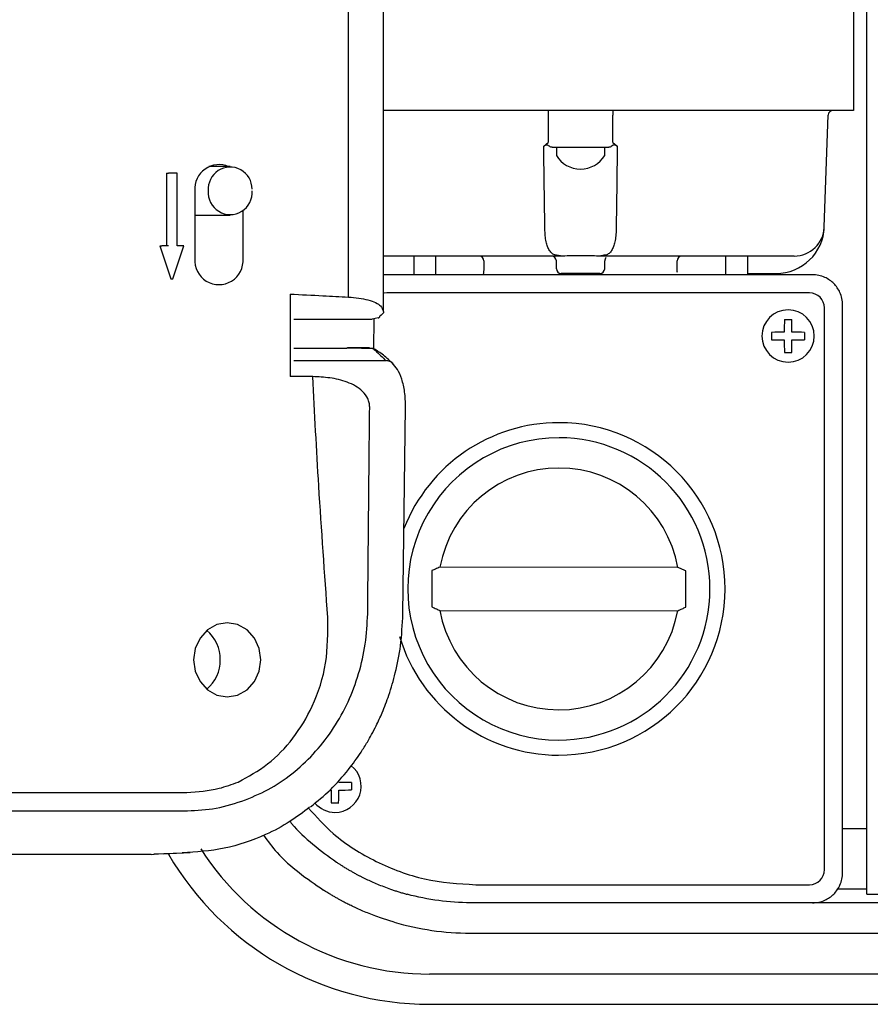
# Model space of a CAD drawing. Units: inches. Extents: x 0 to 54.7, y 0 to 30.7.
# Drawn here: x 42 to 45, y 12.5 to 15.9 of the extents above; entities that cross this region are included whole.
import ezdxf

# ---------------------------------------------------------------- set-up
doc = ezdxf.new("R2010")
doc.units = ezdxf.units.IN
doc.header["$MEASUREMENT"] = 0
for name, color, linetype in [('Hunter_Detail-Lt', 249, 'Continuous'), ('Hunter_Detail-Med', 1, 'Continuous'), ('Hunter_Detail-Outline', 2, 'Continuous')]:
    doc.layers.add(name, color=color, linetype=linetype)

msp = doc.modelspace()

# ---------------------------------------------------------------- linework, layer by layer
at = {"layer": 'Hunter_Detail-Lt'}
for p, q in [((43.1643, 14.953), (43.1643, 17.1523)), ((44.986, 12.8536), (44.9862, 16.9801)), ((44.9396, 16.5312), (44.9396, 15.6089)), ((44.9396, 15.6089), (43.287, 15.6089)), ((43.8664, 15.6089), (43.8664, 15.5925)), ((44.0936, 15.6089), (44.0936, 15.5925)), ((44.8369, 15.1994), (44.8507, 15.5925)), ((43.8508, 15.4833), (43.866, 15.4957)), ((43.895, 15.4799), (43.895, 15.4506)), ((43.8951, 15.4793), (43.8955, 15.4799)), ((43.8955, 15.4799), (43.98, 15.4799)), ((43.98, 15.4799), (44.0644, 15.4799)), ((44.0644, 15.4799), (44.0649, 15.4793)), ((44.065, 15.4506), (44.065, 15.4799)), ((44.094, 15.4957), (44.1091, 15.4833)), ((42.7484, 15.4113), (42.6736, 15.4113)), ((42.524, 15.3884), (42.524, 15.1334)), ((42.524, 15.3884), (42.5312, 15.3884)), ((42.562, 15.3884), (42.5312, 15.3884)), ((42.562, 15.1334), (42.562, 15.3884)), ((42.6242, 15.3263), (42.6242, 15.0883)), ((42.6242, 15.2413), (42.7484, 15.2413)), ((42.7937, 15.0883), (42.7937, 15.2575)), ((42.5009, 15.1334), (42.5394, 15.0166)), ((42.5009, 15.1334), (42.5081, 15.1334)), ((42.5312, 15.1334), (42.5081, 15.1334)), ((42.5466, 15.0166), (42.5851, 15.1334)), ((42.5851, 15.1334), (42.562, 15.1334)), ((43.9121, 15.0968), (43.287, 15.0968)), ((43.3935, 15.0968), (43.3935, 15.0314)), ((43.47, 15.0968), (43.3935, 15.0968)), ((43.47, 15.0968), (43.47, 15.0314)), ((43.9168, 15.0968), (43.9024, 15.099)), ((43.9176, 15.0968), (43.9168, 15.0968)), ((44.0432, 15.0968), (44.0423, 15.0968)), ((44.0579, 15.0993), (44.0432, 15.0968)), ((44.0479, 15.0968), (44.0432, 15.0968)), ((44.7308, 15.0968), (44.0479, 15.0968)), ((44.5665, 15.0968), (44.49, 15.0968)), ((44.49, 15.0968), (44.49, 15.0314)), ((44.5665, 15.0968), (44.5665, 15.0314)), ((43.6402, 15.0798), (43.6402, 15.0526)), ((43.895, 15.0526), (43.895, 15.0798)), ((44.065, 15.0526), (44.065, 15.0798)), ((44.3198, 15.0526), (44.3198, 15.0798)), ((43.6394, 15.0396), (43.6378, 15.0314)), ((43.6402, 15.0526), (43.6394, 15.0396)), ((44.048, 15.0356), (43.912, 15.0356)), ((44.5665, 15.0356), (44.6674, 15.0356)), ((42.5394, 15.0166), (42.5466, 15.0166)), ((42.9593, 14.9633), (42.9593, 14.6731)), ((44.7845, 14.9676), (43.2996, 14.9676)), ((44.8376, 12.9399), (44.8376, 14.9145)), ((42.9716, 14.875), (43.247, 14.875)), ((44.6967, 14.8741), (44.7097, 14.8741)), ((44.7097, 14.8741), (44.7227, 14.8741)), ((44.6515, 14.8288), (44.6515, 14.803)), ((44.7679, 14.8288), (44.7679, 14.803)), ((42.9716, 14.773), (43.1583, 14.773)), ((43.1362, 14.773), (43.1607, 14.7738)), ((43.2028, 14.773), (43.1583, 14.773)), ((43.1607, 14.773), (43.1607, 14.7738)), ((43.238, 14.7738), (43.1607, 14.7738)), ((43.21, 14.7727), (43.2474, 14.7727)), ((43.238, 14.7738), (43.238, 14.7727)), ((44.6967, 14.7577), (44.7097, 14.7577)), ((44.7097, 14.7577), (44.7227, 14.7577)), ((42.9716, 14.7295), (43.296, 14.7295)), ((43.0384, 14.6731), (42.9593, 14.6731)), ((43.4577, 13.991), (43.4575, 13.8636)), ((44.322, 14.0026), (43.4858, 14.0035)), ((44.3499, 13.8626), (44.3501, 13.99)), ((43.4856, 13.851), (44.3218, 13.8501)), ((43.175, 13.2461), (43.175, 13.2203)), ((37.7177, 13.2113), (42.5888, 13.2113)), ((43.1038, 13.175), (43.1168, 13.175)), ((43.1168, 13.175), (43.1298, 13.175)), ((37.7196, 13.1471), (42.5906, 13.1471)), ((44.9014, 13.0843), (44.986, 13.0843)), ((42.4706, 12.9931), (42.4914, 12.9955)), ((42.48, 12.9945), (42.4968, 12.9957)), ((42.48, 12.9945), (42.4825, 12.9952)), ((42.4844, 12.9952), (42.5793, 12.9991)), ((42.4844, 12.9952), (42.5124, 12.9963)), ((42.5124, 12.9958), (42.6076, 12.9997)), ((43.6114, 12.8868), (44.7845, 12.8868)), ((44.8826, 12.872), (44.986, 12.872)), ((44.986, 12.8536), (45.0673, 12.8536)), ((49.0125, 12.8235), (44.7952, 12.8231)), ((43.5924, 12.7168), (49.0137, 12.7168)), ((49.1565, 12.5727), (43.4496, 12.5727))]:
    msp.add_line(p, q, dxfattribs=at)
at = {"layer": 'Hunter_Detail-Lt', "flags": 128}
for points in [[(43.2996, 14.9676), (43.2892, 14.9666), (43.287, 14.9661)], [(42.8563, 13.6775), (42.8505, 13.7178), (42.8337, 13.7542), (42.8076, 13.783), (42.7746, 13.8015), (42.7381, 13.8079), (42.7016, 13.8015), (42.6686, 13.783), (42.6425, 13.7542), (42.6257, 13.7178), (42.6199, 13.6775)], [(42.6199, 13.6775), (42.6257, 13.6372), (42.6425, 13.6009), (42.6686, 13.572), (42.7016, 13.5535), (42.7381, 13.5471), (42.7746, 13.5535), (42.8076, 13.572), (42.8337, 13.6009), (42.8505, 13.6372), (42.8563, 13.6775)], [(42.5906, 13.1471), (42.5948, 13.1471), (42.5981, 13.1471)]]:
    msp.add_lwpolyline(points, dxfattribs=at)
at = {"layer": 'Hunter_Detail-Lt'}
for centre, radius, start, end in [((44.8677, 15.5919), 0.017, 90, 178), ((43.98, 15.5023), 0.0994, 211.2733, 270), ((43.98, 15.5023), 0.0994, 270, 328.7267), ((42.7093, 15.3333), 0.0854, 65.887, 184.7164), ((42.7482, 15.3327), 0.0771, 359.456, 184.7273), ((42.7484, 15.3202), 0.0773, 175.4662, 4.5338), ((44.6674, 15.2053), 0.1697, 270, 358), ((44.7308, 15.2031), 0.1063, 270, 358), ((43.6236, 15.0802), 0.0166, 358.6196, 88.5491), ((43.878, 15.0798), 0.017, 0, 90), ((44.3364, 15.0802), 0.0166, 91.4511, 181.3803), ((42.7089, 15.0816), 0.085, 175.4663, 4.5337), ((44.082, 15.0798), 0.017, 135.0276, 179.9998), ((43.912, 15.0526), 0.017, 180, 270), ((44.048, 15.0526), 0.017, 270, 0), ((44.7845, 14.9145), 0.0531, 0, 90), ((44.7097, 14.8159), 0.092, 90, 270), ((44.7097, 14.8159), 0.092, 270, 90), ((47.2182, 14.8161), 2.5221, 178.6823, 179.697), ((42.2027, 14.8161), 2.5207, 0.3027, 1.318), ((44.7095, 12.3076), 2.5219, 90.3037, 91.3176), ((44.7099, 12.3076), 2.5219, 88.6824, 89.6963), ((44.7095, 17.3242), 2.5219, 268.6824, 269.6963), ((47.2182, 14.8157), 2.5221, 180.303, 181.3177), ((42.2027, 14.8156), 2.5207, 358.682, 359.6973), ((44.7099, 17.3242), 2.5219, 270.3037, 271.3176), ((43.2028, 14.6587), 0.1143, 86.3947, 89.9995), ((43.9038, 13.9268), 0.5844, 89.9388, 158.6811), ((43.9038, 13.9268), 0.5844, 269.9388, 89.9388), ((43.9038, 13.9268), 0.5313, 89.9388, 269.9388), ((43.9038, 13.9268), 0.5313, 269.9388, 89.9388), ((43.9038, 13.9268), 0.425, 10.2781, 169.5994), ((43.9038, 13.9268), 0.425, 190.2781, 269.9388), ((43.9038, 13.9268), 0.425, 269.9388, 349.5994), ((42.5831, 13.6799), 0.1305, 358.9798, 50.6281), ((43.9038, 13.9268), 0.5844, 196.6691, 269.9388), ((42.5831, 13.6752), 0.1305, 309.3718, 1.0203), ((43.1168, 13.2332), 0.092, 270, 51.72), ((43.117, 10.7248), 2.522, 88.6822, 89.6961), ((45.6244, 13.2329), 2.5212, 180.3026, 181.3177), ((40.6103, 13.2329), 2.5201, 358.6818, 359.6973), ((43.117, 15.7445), 2.5249, 270.3044, 271.3172), ((43.1168, 13.2332), 0.092, 219.9648, 270), ((43.4496, 13.529), 0.9562, 212.6742, 270), ((44.7845, 12.9399), 0.0531, 270, 0)]:
    msp.add_arc(centre, radius, start, end, dxfattribs=at)
for points, knots in [([(43.8664, 15.5925), (43.8663, 15.575), (43.8662, 15.5427), (43.866, 15.5105), (43.866, 15.4957)], [0, 0, 0, 0, 0.543322, 1, 1, 1, 1]), ([(44.094, 15.4957), (44.0939, 15.5132), (44.0938, 15.5455), (44.0936, 15.5778), (44.0936, 15.5925)], [0, 0, 0, 0, 0.542474, 1, 1, 1, 1]), ([(43.88, 15.4793), (43.8785, 15.4795), (43.8738, 15.4802), (43.868, 15.4854), (43.8622, 15.4878), (43.8598, 15.4877), (43.8574, 15.487), (43.8557, 15.4861), (43.854, 15.4851), (43.8527, 15.4843), (43.8515, 15.4836), (43.8508, 15.4833)], [0, 0, 0, 0, 0.17095, 0.567536, 0.670495, 0.718841, 0.769728, 0.877855, 0.884268, 0.937131, 1, 1, 1, 1]), ([(43.8545, 15.1994), (43.8538, 15.252), (43.8525, 15.3467), (43.8513, 15.4413), (43.8508, 15.4833)], [0, 0, 0, 0, 0.556573, 1, 1, 1, 1]), ([(43.88, 15.4793), (43.8833, 15.4793), (43.8894, 15.4793), (43.8933, 15.4793), (43.8951, 15.4793)], [0, 0, 0, 0, 0.554074, 1, 1, 1, 1]), ([(44.0649, 15.4793), (44.0671, 15.4793), (44.0712, 15.4793), (44.0773, 15.4793), (44.08, 15.4793)], [0, 0, 0, 0, 0.555884, 1, 1, 1, 1]), ([(44.1091, 15.4833), (44.1068, 15.4848), (44.104, 15.4866), (44.1002, 15.4877), (44.0978, 15.4878), (44.0935, 15.4861), (44.0891, 15.4827), (44.084, 15.4799), (44.0814, 15.4795), (44.08, 15.4793)], [0, 0, 0, 0, 0.228378, 0.279503, 0.327278, 0.432088, 0.680775, 0.830031, 1, 1, 1, 1]), ([(44.1091, 15.4833), (44.1085, 15.4299), (44.1074, 15.3353), (44.106, 15.2407), (44.1054, 15.1994)], [0, 0, 0, 0, 0.563425, 1, 1, 1, 1]), ([(43.9024, 15.099), (43.8979, 15.0994), (43.888, 15.1003), (43.8774, 15.1078), (43.8684, 15.1189), (43.8622, 15.134), (43.8579, 15.1523), (43.8552, 15.1744), (43.8548, 15.1909), (43.8545, 15.1994)], [0, 0, 0, 0, 0.121419, 0.265855, 0.415574, 0.548323, 0.689258, 0.839529, 1, 1, 1, 1]), ([(44.1054, 15.1994), (44.1052, 15.1908), (44.1048, 15.1743), (44.102, 15.1521), (44.0977, 15.1338), (44.0916, 15.1191), (44.0831, 15.1084), (44.0729, 15.1006), (44.0628, 15.0997), (44.0579, 15.0993)], [0, 0, 0, 0, 0.162033, 0.313557, 0.455452, 0.588792, 0.730233, 0.865487, 1, 1, 1, 1]), ([(43.9168, 15.0968), (43.916, 15.0968), (43.9147, 15.0968), (43.9132, 15.0968), (43.9124, 15.0968), (43.9122, 15.0968), (43.9121, 15.0968)], [0, 0, 0, 0, 0.497548, 0.843985, 0.945808, 1, 1, 1, 1]), ([(44.0423, 15.0968), (44.025, 15.0975), (43.9934, 15.0988), (43.9516, 15.0977), (43.9276, 15.0971), (43.9176, 15.0968)], [0, 0, 0, 0, 0.418494, 0.760483, 1, 1, 1, 1]), ([(44.3206, 15.0393), (44.3204, 15.0414), (44.3199, 15.0457), (44.3198, 15.0503), (44.3198, 15.0526)], [0, 0, 0, 0, 0.499248, 1, 1, 1, 1]), ([(42.9593, 14.9633), (42.9977, 14.9614), (43.0661, 14.9581), (43.1344, 14.9546), (43.1643, 14.953)], [0, 0, 0, 0, 0.562591, 1, 1, 1, 1]), ([(43.1643, 14.953), (43.1886, 14.9505), (43.2388, 14.9453), (43.2797, 14.9239), (43.2839, 14.9101), (43.2857, 14.9044)], [0, 0, 0, 0, 0.354274, 0.732397, 1, 1, 1, 1]), ([(43.2474, 14.7727), (43.2479, 14.7727), (43.2487, 14.7726), (43.2496, 14.7725), (43.2499, 14.7725)], [0, 0, 0, 0, 0.559998, 1, 1, 1, 1]), ([(43.2499, 14.7725), (43.253, 14.7698), (43.2589, 14.7645), (43.2839, 14.741), (43.296, 14.7295)], [0, 0, 0, 0, 0.511342, 1, 1, 1, 1]), ([(43.3187, 14.7204), (43.3179, 14.7213), (43.3154, 14.7239), (43.3081, 14.728), (43.3008, 14.7289), (43.296, 14.7295)], [0, 0, 0, 0, 0.146862, 0.445289, 1, 1, 1, 1]), ([(43.3238, 14.7141), (43.3231, 14.7154), (43.3218, 14.7178), (43.3197, 14.7196), (43.3187, 14.7204)], [0, 0, 0, 0, 0.527329, 1, 1, 1, 1]), ([(43.0917, 13.8269), (43.0805, 13.9809), (43.0602, 14.2628), (43.0452, 14.545), (43.0384, 14.6731)], [0, 0, 0, 0, 0.54626, 1, 1, 1, 1]), ([(43.2389, 14.5658), (43.2386, 14.5709), (43.238, 14.5813), (43.2307, 14.601), (43.2146, 14.6222), (43.1888, 14.6409), (43.1501, 14.6585), (43.0981, 14.6705), (43.0584, 14.6722), (43.0384, 14.6731)], [0, 0, 0, 0, 0.060768, 0.121859, 0.244454, 0.368509, 0.493681, 0.745914, 1, 1, 1, 1]), ([(43.2318, 13.8392), (43.2324, 13.9069), (43.2336, 14.0395), (43.2354, 14.225), (43.2371, 14.3996), (43.2383, 14.5091), (43.2389, 14.5658)], [0, 0, 0, 0, 0.279228, 0.547888, 0.76594, 1, 1, 1, 1]), ([(43.4858, 14.0035), (43.4805, 14.0011), (43.4711, 13.9969), (43.4618, 13.9928), (43.4577, 13.991)], [0, 0, 0, 0, 0.558866, 1, 1, 1, 1]), ([(44.3501, 13.99), (44.3449, 13.9923), (44.3355, 13.9965), (44.3261, 14.0007), (44.322, 14.0026)], [0, 0, 0, 0, 0.561022, 1, 1, 1, 1]), ([(43.4575, 13.8636), (43.4628, 13.8613), (43.4721, 13.8571), (43.4815, 13.8528), (43.4856, 13.851)], [0, 0, 0, 0, 0.561022, 1, 1, 1, 1]), ([(44.3218, 13.8501), (44.3271, 13.8525), (44.3365, 13.8567), (44.3458, 13.8608), (44.3499, 13.8626)], [0, 0, 0, 0, 0.558871, 1, 1, 1, 1]), ([(42.777, 13.2478), (42.8124, 13.2671), (42.8842, 13.3063), (42.9726, 13.3997), (43.0449, 13.5191), (43.0921, 13.6654), (43.0918, 13.773), (43.0917, 13.8269)], [0, 0, 0, 0, 0.180849, 0.366357, 0.55426, 0.776554, 1, 1, 1, 1]), ([(42.8027, 13.185), (42.833, 13.1982), (42.8938, 13.2244), (42.9766, 13.283), (43.0506, 13.3539), (43.1139, 13.4365), (43.1649, 13.5287), (43.202, 13.6282), (43.2262, 13.7325), (43.2299, 13.8037), (43.2318, 13.8392)], [0, 0, 0, 0, 0.125358, 0.250627, 0.375811, 0.500869, 0.625789, 0.750625, 0.875378, 1, 1, 1, 1]), ([(42.5963, 13.2114), (42.6343, 13.214), (42.696, 13.2183), (42.7545, 13.2396), (42.777, 13.2478)], [0, 0, 0, 0, 0.617041, 1, 1, 1, 1]), ([(42.5888, 13.2113), (42.5902, 13.2113), (42.5927, 13.2113), (42.5952, 13.2114), (42.5963, 13.2114)], [0, 0, 0, 0, 0.559836, 1, 1, 1, 1]), ([(42.5981, 13.1471), (42.632, 13.1487), (42.7015, 13.1519), (42.7684, 13.1738), (42.8027, 13.185)], [0, 0, 0, 0, 0.487315, 1, 1, 1, 1]), ([(43.0238, 13.1565), (43.0516, 13.1255), (43.1197, 13.0494), (43.2596, 12.9636), (43.4302, 12.8987), (43.551, 12.8908), (43.6114, 12.8868)], [0, 0, 0, 0, 0.186931, 0.457939, 0.728955, 1, 1, 1, 1]), ([(42.8651, 13.0608), (42.8807, 13.04), (42.9381, 12.9629), (43.018, 12.9081), (43.0763, 12.868)], [0, 0, 0, 0, 0.270105, 1, 1, 1, 1]), ([(42.4825, 12.9952), (42.4829, 12.9952), (42.4835, 12.9952), (42.4841, 12.9952), (42.4844, 12.9952)], [0, 0, 0, 0, 0.560044, 1, 1, 1, 1]), ([(43.1555, 12.8224), (43.1547, 12.8228), (43.153, 12.8237), (43.1502, 12.8252), (43.1472, 12.8267), (43.144, 12.8284), (43.1389, 12.8311), (43.1316, 12.8351), (43.1216, 12.8407), (43.1108, 12.8469), (43.1007, 12.8529), (43.0917, 12.8583), (43.084, 12.8631), (43.0789, 12.8664), (43.0763, 12.868)], [0, 0, 0, 0, 0.049649, 0.099163, 0.148672, 0.198308, 0.248201, 0.372869, 0.497288, 0.623671, 0.750086, 0.833137, 0.916238, 1, 1, 1, 1]), ([(43.3251, 12.7549), (43.3225, 12.7556), (43.3175, 12.7571), (43.3099, 12.7594), (43.3024, 12.7618), (43.295, 12.7642), (43.2877, 12.7666), (43.2804, 12.7691), (43.2672, 12.7737), (43.2485, 12.7806), (43.2256, 12.7898), (43.2045, 12.7989), (43.1888, 12.8061), (43.1773, 12.8116), (43.1693, 12.8154), (43.162, 12.8191), (43.1577, 12.8213), (43.1555, 12.8224)], [0, 0, 0, 0, 0.036194, 0.072209, 0.108091, 0.143891, 0.179656, 0.215436, 0.25128, 0.376689, 0.500886, 0.625014, 0.750395, 0.812796, 0.875023, 0.937337, 1, 1, 1, 1])]:
    msp.add_open_spline(points, degree=3, knots=knots, dxfattribs=at)
msp.add_open_spline([(43.3251, 12.7549), (43.4118, 12.7297), (43.5022, 12.7168), (43.5924, 12.7168)], degree=3, dxfattribs=at)
at = {"layer": 'Hunter_Detail-Med'}
for p, q in [((43.287, 14.9031), (43.287, 17.2017)), ((44.7951, 15.0314), (43.2889, 15.0314)), ((44.9014, 12.9292), (44.9014, 14.9252)), ((43.2683, 14.8795), (43.247, 14.875)), ((43.2529, 14.8762), (43.2528, 14.7707)), ((43.3555, 13.8393), (43.3651, 14.5663)), ((44.7952, 12.8231), (43.5936, 12.8235))]:
    msp.add_line(p, q, dxfattribs=at)
at = {"layer": 'Hunter_Detail-Med', "flags": 128}
msp.add_lwpolyline([(43.2475, 14.8751), (43.2473, 14.875), (43.247, 14.875)], dxfattribs=at)
at = {"layer": 'Hunter_Detail-Med'}
msp.add_arc((43.2682, 14.8855), 0.00605, 271.3093, 4.9767, dxfattribs=at)
for points, knots in [([(44.9014, 14.9252), (44.901, 14.9327), (44.9001, 14.9478), (44.8909, 14.9742), (44.872, 15.002), (44.8442, 15.0209), (44.8177, 15.0301), (44.8027, 15.0309), (44.7951, 15.0314)], [0, 0, 0, 0, 0.136111, 0.27041, 0.499967, 0.729549, 0.8638, 1, 1, 1, 1]), ([(43.2857, 14.9044), (43.2862, 14.9035), (43.2904, 14.8963), (43.2818, 14.8909), (43.2742, 14.886)], [0, 0, 0, 0, 0.114839, 1, 1, 1, 1]), ([(43.3196, 14.7198), (43.3069, 14.7315), (43.2815, 14.7547), (43.2604, 14.7666), (43.2499, 14.7725)], [0, 0, 0, 0, 0.502186, 1, 1, 1, 1]), ([(43.3651, 14.5664), (43.3645, 14.5844), (43.3635, 14.6189), (43.3526, 14.6642), (43.3378, 14.6991), (43.3245, 14.7141), (43.3182, 14.7212)], [0, 0, 0, 0, 0.284679, 0.546345, 0.78505, 1, 1, 1, 1]), ([(43.0311, 13.1608), (43.0548, 13.1802), (43.1029, 13.2194), (43.1608, 13.2858), (43.2027, 13.3433), (43.2287, 13.3849), (43.2464, 13.416), (43.2641, 13.4501), (43.2851, 13.4959), (43.3086, 13.5575), (43.3314, 13.6359), (43.3502, 13.7316), (43.3536, 13.8017), (43.3555, 13.8393)], [0, 0, 0, 0, 0.121983, 0.247429, 0.344563, 0.398844, 0.437512, 0.48243, 0.5469, 0.630893, 0.734397, 0.857418, 1, 1, 1, 1]), ([(43.0274, 13.1592), (43.0052, 13.1421), (42.9564, 13.1047), (42.8566, 13.0529), (42.729, 13.0084), (42.6289, 13.0022), (42.5793, 12.9991)], [0, 0, 0, 0, 0.168805, 0.371373, 0.68832, 1, 1, 1, 1]), ([(42.9585, 13.1094), (42.9605, 13.1069), (42.984, 13.0773), (43.0379, 13.0277), (43.094, 12.9867), (43.1221, 12.9662)], [0, 0, 0, 0, 0.043111, 0.521551, 1, 1, 1, 1]), ([(43.1221, 12.9662), (43.1236, 12.9652), (43.1267, 12.9632), (43.1313, 12.9602), (43.1359, 12.9572), (43.1404, 12.9543), (43.1473, 12.95), (43.1563, 12.9445), (43.167, 12.9382), (43.177, 12.9325), (43.1851, 12.928), (43.1915, 12.9245), (43.1966, 12.9219), (43.1994, 12.9204), (43.2009, 12.9196)], [0, 0, 0, 0, 0.050428, 0.100524, 0.150418, 0.200242, 0.250128, 0.376568, 0.502972, 0.627348, 0.752002, 0.834928, 0.917392, 1, 1, 1, 1]), ([(43.2009, 12.9196), (43.2021, 12.919), (43.2045, 12.9177), (43.2084, 12.9157), (43.2126, 12.9136), (43.2169, 12.9115), (43.2215, 12.9092), (43.2262, 12.9069), (43.2354, 12.9026), (43.2498, 12.896), (43.2709, 12.8869), (43.2939, 12.8779), (43.3144, 12.8705), (43.3314, 12.8649), (43.3444, 12.8608), (43.3575, 12.8568), (43.3664, 12.8544), (43.3709, 12.8531)], [0, 0, 0, 0, 0.035849, 0.071549, 0.107147, 0.142692, 0.178234, 0.213821, 0.249501, 0.374851, 0.498954, 0.623137, 0.748612, 0.811272, 0.873882, 0.936705, 1, 1, 1, 1]), ([(44.7952, 12.8231), (44.8028, 12.8235), (44.8178, 12.8244), (44.8442, 12.8335), (44.872, 12.8524), (44.8909, 12.8802), (44.9001, 12.9067), (44.901, 12.9217), (44.9014, 12.9292)], [0, 0, 0, 0, 0.136131, 0.270433, 0.499999, 0.729565, 0.863803, 1, 1, 1, 1])]:
    msp.add_open_spline(points, degree=3, knots=knots, dxfattribs=at)
msp.add_open_spline([(43.5936, 12.8235), (43.5186, 12.8235), (43.4434, 12.8335), (43.3709, 12.8531)], degree=3, dxfattribs=at)
at = {"layer": 'Hunter_Detail-Outline'}
for p, q in [((42.4706, 12.9931), (37.5845, 12.9931)), ((43.4496, 12.4665), (49.1565, 12.4665))]:
    msp.add_line(p, q, dxfattribs=at)
msp.add_arc((43.4496, 13.529), 1.0625, 210.2085, 270, dxfattribs=at)

doc.saveas('drawing.dxf')
